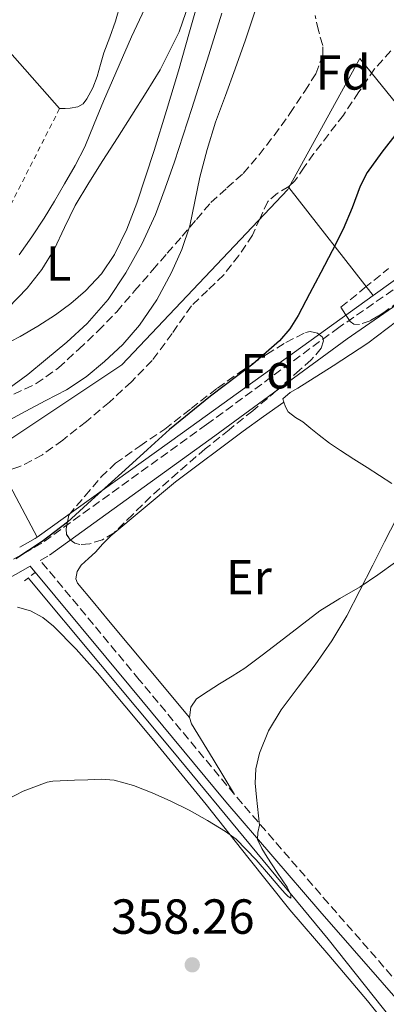
# Model space of a CAD drawing. Units: metres. Extents: x 597281 to 600727, y 4724490 to 4726851.
# Drawn here: x 597633 to 597708, y 4725076 to 4725276 of the extents above; entities that cross this region are included whole.
import ezdxf
from ezdxf.enums import TextEntityAlignment as Align

# ---------------------------------------------------------------- set-up
doc = ezdxf.new("R2010")
doc.units = ezdxf.units.M
doc.header["$MEASUREMENT"] = 0
doc.linetypes.add('DGN Style 2', pattern=[1.7399219301090239, 1.043953158065414, -0.6959687720436097])
doc.linetypes.add('DGN Style 3', pattern=[2.435890702152634, 1.739921930109024, -0.6959687720436097])
for name, color, linetype, lineweight in [('Acequia sin especificar', 4, 'Continuous', 0), ('Camino', 7, 'DGN Style 3', 0), ('Cauce lineal', 142, 'Continuous', 13), ('Cota de punto acotado terreno', 7, 'Continuous', 0), ('Curva de nivel directora', 30, 'Continuous', 30), ('Curva de nivel intermedia', 30, 'Continuous', 0), ('Estanque', 4, 'Continuous', 0), ('Etiqueta de uso rústico', 92, 'Continuous', 0), ('Etiqueta de zona arbolada', 92, 'Continuous', 0), ('Línea  de muro-pared o tapia', 1, 'Continuous', 13), ('Línea de cambio de uso (parcela vista)', 92, 'Continuous', 0), ('Margen derecho', 7, 'Continuous', 0), ('Pontón-alcantarilla (pasos de agua)', 1, 'DGN Style 2', 0), ('Punto acotado terreno (símbolo)', 7, 'Continuous', 0), ('Tela metálica o alambrada', 7, 'DGN Style 2', 0), ('Zona arbolada', 92, 'DGN Style 3', 0)]:
    doc.layers.add(name, color=color, linetype=linetype, lineweight=lineweight)
doc.styles.add('Style-Arial', font='arial.ttf')

# ---------------------------------------------------------------- blocks, each defined once
blk = doc.blocks.new('5PATER')
at = {"layer": 'Estanque', "linetype": 'Continuous', "lineweight": 0}
h = blk.add_hatch(color=51, dxfattribs=at)
edge = h.paths.add_edge_path()
edge.add_ellipse((0, 0), major_axis=(-0.1095731443231308, -0.1110710700762829), ratio=0.9994222409660317, start_angle=0, end_angle=360)

msp = doc.modelspace()

# ---------------------------------------------------------------- linework, layer by layer
at = {"layer": 'Acequia sin especificar', "color": 4, "linetype": 'Continuous', "lineweight": 0}
msp.add_polyline3d([(597771.1200000001, 4725019.15, 362.3899999999995), (597743.1900000004, 4725036.880000001, 360.7100000000065), (597730.6600000003, 4725046.5, 359.0299999999988), (597723.8099999996, 4725054.32, 357.8500000000058), (597696.1500000004, 4725089.26, 355.7700000000041), (597664.5499999998, 4725127.470000001, 352.6999999999971), (597635.1699999999, 4725162.720000001, 350.0099999999948)], dxfattribs=at)
at = {"layer": 'Camino', "color": 7, "linetype": 'DGN Style 3', "lineweight": 0}
for points in [[(597723.3599999994, 4725231.000000001, 351.4700000000012), (597698.3200000009, 4725213.689999999, 350.9100000000035), (597671.4299999995, 4725193.930000001, 350.5500000000029), (597637.9299999987, 4725169.770000001, 350.229999999996), (597612.2100000005, 4725155.17, 349.7899999999937)], [(597677.1000000001, 4725118.650000002, 354.5200000000041), (597657.739999999, 4725142.020000001, 352.6199999999956), (597637.6400000004, 4725166.290000003, 350.199999999997), (597639.4899999987, 4725167.350000001, 350.229999999996)], [(597724.8700000005, 4725062.180000001, 358.6199999999953), (597720.3399999996, 4725068.430000001, 357.979999999996), (597715.4699999993, 4725074.390000001, 357.3999999999943), (597696.1999999997, 4725096.49, 356.0099999999948), (597677.1000000001, 4725118.650000002, 354.5200000000041)]]:
    msp.add_polyline3d(points, dxfattribs=at)
at = {"layer": 'Cauce lineal', "color": 142, "linetype": 'Continuous', "lineweight": 13}
msp.add_polyline3d([(597674.4900000002, 4725277.619999999, 341.5399999999936), (597671.8700000001, 4725269.119999999, 341.2599999999948), (597668.4100000003, 4725258.230000001, 341.0899999999965), (597664.8899999997, 4725247.350000001, 341.0599999999977), (597663.0300000003, 4725241.980000001, 341.0599999999977), (597661.0199999996, 4725236.66, 341.0599999999977), (597658.2699999996, 4725230.600000001, 341.0599999999977), (597655, 4725224.77, 341.0599999999977), (597651.4000000004, 4725219.350000001, 341.0599999999977), (597647.1299999999, 4725214.449999999, 341.0599999999977), (597643.0099999999, 4725210.680000001, 341.0599999999977), (597638.7300000006, 4725207.09, 341.0599999999977), (597635.0999999996, 4725204.119999999, 341.0599999999977), (597631.3200000003, 4725201.33, 341.0599999999977)], dxfattribs=at)
at = {"layer": 'Curva de nivel directora', "color": 30, "linetype": 'Continuous', "lineweight": 30, "elevation": 350, "flags": 128}
msp.add_lwpolyline([(597710.1299999994, 4725253.34), (597707.0000000001, 4725249.330000003), (597704.0599999987, 4725245.17), (597702.6100000002, 4725242.4), (597700.9699999996, 4725237.980000001), (597699.1799999992, 4725233.630000002), (597696.9199999995, 4725229.240000002), (597694.6399999995, 4725224.850000001), (597692.3300000007, 4725220.480000001), (597689.9999999994, 4725216.130000001), (597688.3200000008, 4725213.380000001), (597686.2199999996, 4725210.930000002), (597680.7900000004, 4725206.210000001), (597672.2400000008, 4725199.690000001), (597663.9199999992, 4725192.930000002), (597659.3999999998, 4725188.810000002), (597654.8800000001, 4725184.690000001), (597651.4600000003, 4725181.61), (597648.0299999993, 4725178.53), (597645.6199999999, 4725176.279999999), (597643.1999999991, 4725174.030000002), (597638.0400000003, 4725170.140000002), (597632.6400000001, 4725166.59)], dxfattribs=at)
at = {"layer": 'Curva de nivel intermedia', "color": 30, "linetype": 'Continuous', "lineweight": 0, "flags": 128}
for points, elevation in [([(597631.1100000013, 4725217.65), (597634.9600000002, 4725221.630000001), (597637.9300000007, 4725225.439999999), (597640.4600000011, 4725229.51), (597642.5599999998, 4725234.019999999), (597644.7400000015, 4725238.470000001), (597647.5199999998, 4725243.069999998), (597650.3700000017, 4725247.630000001), (597653.3200000002, 4725252.239999999), (597656.2700000005, 4725256.849999999), (597659.1600000005, 4725261.449999998), (597661.9800000014, 4725266.100000001), (597665.8500000006, 4725273.779999998), (597668.6199999999, 4725281.919999998)], 345.0000000000001), ([(597681.3100000012, 4725278.099999999), (597679.3100000008, 4725272.180000001), (597677.2499999999, 4725266.289999999), (597675.2500000016, 4725260.859999998), (597673.26, 4725255.42), (597671.53, 4725249.859999999), (597670.0200000014, 4725244.24), (597669.0100000009, 4725239.289999999), (597668.0000000007, 4725234.340000001), (597666.3900000014, 4725229.52), (597664.3200000017, 4725224.850000001)], 345.0000000000001), ([(597664.3200000017, 4725224.850000001), (597661.350000001, 4725219.3), (597657.8100000005, 4725214.099999999), (597654.4300000009, 4725210.220000001), (597650.6900000015, 4725206.710000001), (597646.980000001, 4725203.619999998), (597642.9900000013, 4725200.980000001), (597638.7800000003, 4725198.779999998), (597634.5600000002, 4725196.590000001), (597629.1300000009, 4725193.680000001)], 345.0000000000001), ([(597629.4100000003, 4725116.899999999), (597634.1700000013, 4725119.359999998), (597639.0700000008, 4725121.15), (597640.1900000006, 4725121.350000001), (597644.5900000016, 4725121.550000001), (597647.3099999996, 4725121.67), (597650.030000002, 4725121.779999999), (597652.6800000007, 4725121.600000001), (597656.5499999998, 4725120.51), (597660.3499999996, 4725118.980000001), (597664.1600000006, 4725117.289999999), (597667.8900000012, 4725115.46), (597671.6200000016, 4725113.369999998), (597675.2800000006, 4725111.169999998), (597677.4199999997, 4725109.55), (597681.5100000001, 4725105.359999999), (597684.4300000014, 4725101.96), (597686.3, 4725099.76), (597687.410000001, 4725098.509999999), (597688.0300000003, 4725097.890000001), (597688.570000001, 4725097.599999999), (597688.5599999998, 4725098.24), (597687.790000001, 4725099.839999998), (597685.7600000014, 4725102.8), (597683.7099999995, 4725105.9), (597682.65, 4725107.670000001), (597681.7600000005, 4725109.539999999), (597681.8299999997, 4725110.960000001), (597682.1600000005, 4725112.4), (597681.5999999995, 4725118.130000001), (597681.3100000012, 4725120.999999999), (597681.4400000009, 4725123.859999999), (597682.1800000007, 4725127.05), (597684.0200000004, 4725131.619999998), (597686.5700000006, 4725135.9), (597690.0500000007, 4725140.489999999), (597693.4900000007, 4725145.039999999), (597696.8800000014, 4725149.92), (597699.9500000004, 4725154.989999999), (597702.57, 4725160.139999999), (597705.1800000007, 4725165.3), (597707.5900000002, 4725170.060000001), (597709.9999999999, 4725174.819999999)], 355.0000000000001)]:
    msp.add_lwpolyline(points, dxfattribs=dict(at, elevation=elevation))
at = {"layer": 'Línea  de muro-pared o tapia', "color": 1, "linetype": 'Continuous', "lineweight": 13, "extrusion": (0.02716183061758322, -0.03085656443436942, 0.999154696425338), "elevation": -129222.1711127669, "flags": 128}
msp.add_lwpolyline([(3570758.596811167, 3149403.121407169), (3570758.596811167, 3149321.386095339)], dxfattribs=at)
at = {"layer": 'Línea  de muro-pared o tapia', "color": 1, "linetype": 'Continuous', "lineweight": 13, "extrusion": (0.04697152016297323, -0.0718139908165138, 0.9963114106626428), "elevation": -310913.3610856652, "flags": 128}
msp.add_lwpolyline([(3086626.43933899, 3613950.054407132), (3086658.29218625, 3613950.287476769), (3086705.998040255, 3613961.737784095), (3086706.381790759, 3613961.940958567)], dxfattribs=at)
at = {"layer": 'Línea  de muro-pared o tapia', "color": 1, "linetype": 'Continuous', "lineweight": 13, "extrusion": (-0.01104485642003293, 0.01413432674674526, 0.9998391030331216), "elevation": 60538.7898483243, "flags": 128}
msp.add_lwpolyline([(597655.5553512644, 4724858.432739324), (597672.7198273392, 4724836.47054542)], dxfattribs=at)
at = {"layer": 'Línea  de muro-pared o tapia', "color": 1, "linetype": 'Continuous', "lineweight": 13, "extrusion": (0.5748074119187578, -0.8014062183051603, 0.1653617624031664), "elevation": -3443197.080038813, "flags": 128}
msp.add_lwpolyline([(3239697.289847038, 577678.6621194964), (3239649.479222767, 577678.0334647935), (3239613.135448542, 577677.9016500978)], dxfattribs=at)
at = {"layer": 'Línea  de muro-pared o tapia', "color": 1, "linetype": 'Continuous', "lineweight": 13, "extrusion": (-0.0182843591371186, 0.0343990532169359, 0.9992409055621788), "elevation": 151965.5927612009, "flags": 128}
msp.add_lwpolyline([(-2745491.446880472, -3888926.338304743), (-2745491.446880472, -3888906.572693192)], dxfattribs=at)
at = {"layer": 'Línea  de muro-pared o tapia', "color": 1, "linetype": 'Continuous', "lineweight": 13, "extrusion": (-0.07965279035737266, 0.112612566026317, 0.9904412365008098), "elevation": 484858.6759249857, "flags": 128}
msp.add_lwpolyline([(-3216539.729296115, -3478964.701122066), (-3216539.227100934, -3478964.701122066), (-3216535.671710386, -3478965.06361076)], dxfattribs=at)
at = {"layer": 'Línea  de muro-pared o tapia', "color": 1, "linetype": 'Continuous', "lineweight": 13}
msp.add_polyline3d([(597688.1299999999, 4725242.119999999, 352.1100000000006), (597702.5899999999, 4725268.350000001, 352.8500000000058), (597728.2100000001, 4725236.67, 352.9799999999959), (597705.29, 4725220.16, 352.6100000000006)], dxfattribs=at)
at = {"layer": 'Línea de cambio de uso (parcela vista)', "color": 92, "linetype": 'Continuous', "lineweight": 0}
for points in [[(597654.0800000001, 4725286.58, 347.9199999999983), (597654.2599999999, 4725286.369999999, 347.8999999999942), (597654.7199999997, 4725284.75, 347.6600000000035), (597654.6600000003, 4725283.060000001, 347.4700000000012), (597653.9500000002, 4725279.5, 347.3000000000029), (597652.9299999997, 4725275.970000001, 347.1900000000023), (597651.7400000002, 4725272.730000001, 347.1100000000006), (597650.5800000001, 4725269.52, 347.0599999999977), (597649.8700000001, 4725267.130000001, 347.0500000000029), (597649.1799999997, 4725264.74, 347.0599999999977), (597648.29, 4725262.42, 346.9799999999959), (597647.1200000001, 4725260.180000001, 346.929999999993), (597646.3499999996, 4725259.180000001, 346.9900000000052), (597645.2999999998, 4725258.529999999, 347.0899999999965), (597643.7000000002, 4725258.27, 347.2299999999959), (597642.6799999997, 4725258.230000001, 347.2299999999959), (597641.5599999996, 4725258.189999999, 347.2299999999959)], [(597633.3600000005, 4725228.42, 345.1999999999971), (597635.9500000002, 4725232.119999999, 345.1999999999971), (597638.4199999999, 4725235.91, 345.1999999999971), (597640.5199999996, 4725239.380000001, 345.1999999999971), (597642.5800000001, 4725242.880000001, 345.1999999999971), (597644.7000000002, 4725246.619999999, 345.2299999999959), (597646.6600000003, 4725250.430000001, 345.2700000000041), (597648.5899999999, 4725255.07, 345.2700000000041), (597650.4500000002, 4725259.730000001, 345.2700000000041), (597656.1600000003, 4725272.779999999, 345.2700000000041), (597662.2199999997, 4725285.680000001, 345.2700000000041)], [(597670.1799999997, 4725281.680000001, 344.3500000000058), (597667.9600000001, 4725273.779999999, 344.179999999993), (597665.7400000002, 4725265.869999999, 344), (597663.25, 4725257.779999999, 343.929999999993), (597660.75, 4725249.680000001, 343.8600000000006), (597659.04, 4725244.300000001, 343.7400000000052), (597657.2800000003, 4725238.930000001, 343.570000000007), (597655.25, 4725233.640000001, 343.3800000000047), (597652.7400000002, 4725228.51, 343.2200000000012), (597650.0800000001, 4725224.57, 343.1900000000023), (597646.7999999998, 4725221.109999999, 343.2200000000012), (597643.8399999999, 4725218.550000001, 343.25), (597640.7000000002, 4725216.24, 343.2799999999988), (597637.1699999999, 4725213.949999999, 343.3099999999977), (597633.54, 4725211.83, 343.3300000000018), (597629.9199999999, 4725209.939999999, 343.3099999999977)], [(597687.0899999999, 4725198.5, 352.6300000000047), (597686.9500000002, 4725199.17, 352.9100000000035), (597688.3899999997, 4725200.41, 353.1699999999983), (597689.9699999997, 4725201.33, 353.3099999999977), (597697.1299999999, 4725205.859999999, 353.5), (597704.2100000001, 4725210.460000001, 353.5899999999965), (597712.04, 4725216.430000001, 353.570000000007), (597719.8099999996, 4725222.619999999, 353.5), (597726.0428999999, 4725228.239600001, 353.2596000000049)], [(597667.9600000001, 4725134.32, 354.8999999999942), (597659.7400000002, 4725144.189999999, 354.0099999999948), (597651.5199999996, 4725154.07, 353.1100000000006), (597648.3700000001, 4725157.869999999, 352.7100000000065), (597645.2199999997, 4725161.680000001, 352.3600000000006), (597644.8899999997, 4725162.52, 352.3600000000006), (597645.1500000004, 4725164.02, 352.4499999999971), (597645.9699999997, 4725165.310000001, 352.5399999999936), (597647.4100000003, 4725166.66, 352.6100000000006), (597648.8399999999, 4725167.99, 352.6499999999942), (597650.3600000005, 4725169.66, 352.6499999999942), (597651.9400000004, 4725171.279999999, 352.6499999999942), (597665.1100000005, 4725182.279999999, 352.8500000000058), (597678.8399999999, 4725192.560000001, 352.8399999999965), (597682.9699999997, 4725195.529999999, 352.7400000000052), (597687.0899999999, 4725198.5, 352.6300000000047)], [(597709.04, 4725181.92, 354.2700000000041), (597706.5599999996, 4725183.539999999, 354.179999999993), (597704.0800000001, 4725185.15, 354.0899999999965), (597701.3700000001, 4725186.880000001, 353.8800000000047), (597698.6500000004, 4725188.609999999, 353.6300000000047), (597696.4299999997, 4725190.16, 353.6399999999995), (597694.2800000003, 4725191.789999999, 353.6100000000006), (597692.5999999996, 4725193.130000001, 353.3099999999977), (597690.9500000002, 4725194.480000001, 352.9700000000012), (597689.4699999997, 4725195.380000001, 352.7899999999936), (597688.0099999999, 4725196.529999999, 352.6300000000047), (597687.4400000004, 4725197.51, 352.5899999999965), (597687.0899999999, 4725198.5, 352.6300000000047)], [(597667.9600000001, 4725134.32, 354.8999999999942), (597668.2199999997, 4725136.42, 354.6100000000006), (597669.4100000003, 4725138.100000001, 354.429999999993), (597671.7199999997, 4725139.689999999, 354.429999999993), (597674.0499999998, 4725141.17, 354.429999999993), (597676.6500000004, 4725142.74, 354.429999999993), (597679.1900000004, 4725144.380000001, 354.429999999993), (597682.7000000002, 4725146.99, 354.4499999999971), (597686.1799999997, 4725149.65, 354.4900000000052), (597690.2999999998, 4725152.83, 354.5200000000041), (597694.4400000004, 4725156, 354.5399999999936), (597698.4900000002, 4725158.5, 354.5299999999988), (597702.6100000005, 4725160.880000001, 354.5200000000041), (597706.25, 4725163.350000001, 354.6600000000035), (597709.8300000001, 4725165.9, 354.8099999999977)], [(597713.2199999997, 4725065.34, 357.6399999999995), (597704.1500000004, 4725076.689999999, 357.5), (597696.25, 4725085.970000001, 357.1999999999971), (597688.3099999996, 4725095.199999999, 356.6300000000047), (597679.7999999998, 4725105.890000001, 355.7799999999988), (597671.3300000001, 4725116.609999999, 354.9199999999983), (597660.3499999996, 4725130.029999999, 354), (597649.25, 4725143.359999999, 353.0800000000018), (597644.9100000003, 4725148.230000001, 352.6600000000035), (597640.3200000003, 4725152.91, 352.2299999999959), (597638.1699999999, 4725154.680000001, 352.2400000000052), (597635.6500000004, 4725156.050000001, 352.2700000000041), (597633.04, 4725156.789999999, 352.0399999999936)], [(597677.0999999996, 4725118.65, 354.5200000000041), (597672.7400000002, 4725125.850000001, 354.75), (597668.3700000001, 4725133.060000001, 354.9700000000012), (597667.9600000001, 4725134.32, 354.8999999999942)]]:
    msp.add_polyline3d(points, dxfattribs=at)
at = {"layer": 'Margen derecho', "color": 7, "linetype": 'Continuous', "lineweight": 0}
for points in [[(597639.4899999987, 4725167.350000001, 350.229999999996), (597673.1299999983, 4725191.600000001, 350.5500000000029), (597699.9899999984, 4725211.340000001, 350.9100000000035), (597724.9699999989, 4725228.609999999, 351.4700000000012), (597746.4699999989, 4725242.540000001, 351.7700000000042), (597755.7299999993, 4725248.640000002, 352.0099999999949), (597769.7500000006, 4725259.07, 352.3600000000007), (597791.8000000007, 4725274.660000001, 352.7500000000001), (597800.9499999993, 4725283.060000001, 352.7799999999989), (597824.6499999989, 4725307.02, 353.1300000000048), (597826.920000002, 4725311.020000001, 353.1300000000048), (597828.1299999991, 4725315.170000001, 353.1300000000048), (597829.2399999977, 4725319.25, 353.1300000000048)], [(597598.2899999976, 4725142.029999999, 349.2200000000011), (597601.1399999997, 4725144.16, 349.3999999999943), (597613.7300000006, 4725152.720000001, 349.7899999999937), (597635.5700000004, 4725165.119999999, 350.6199999999953), (597655.9400000018, 4725140.53, 352.6199999999956), (597675.3200000009, 4725117.140000001, 354.5200000000041), (597694.4299999995, 4725094.95, 356.0099999999948), (597713.6799999989, 4725072.880000002, 357.3999999999943), (597718.48, 4725067.000000001, 357.979999999996), (597722.9100000003, 4725060.880000002, 358.6199999999953), (597724.0199999989, 4725059.060000002, 358.6499999999942), (597725.1200000007, 4725057.250000002, 358.7599999999947), (597726.8399999996, 4725054.660000001, 360.050000000003)]]:
    msp.add_polyline3d(points, dxfattribs=at)
at = {"layer": 'Pontón-alcantarilla (pasos de agua)', "color": 1, "linetype": 'DGN Style 2', "lineweight": 0, "extrusion": (-0.00521157012589659, -0.004055866289430434, 0.9999781945049929), "elevation": -21929.23537341282, "flags": 128}
msp.add_lwpolyline([(597630.3079888384, 4725113.752295273), (597627.9179170639, 4725111.892279975)], dxfattribs=at)
at = {"layer": 'Tela metálica o alambrada', "color": 7, "linetype": 'DGN Style 2', "lineweight": 0, "extrusion": (-0.119459153515166, 0.05200567424619521, 0.9914761320816748), "elevation": 174691.4575006192, "flags": 128}
msp.add_lwpolyline([(-4571058.354947395, -1326706.044233421), (-4571031.210911696, -1326707.656041714), (-4571028.17725974, -1326707.963052818)], dxfattribs=at)
at = {"layer": 'Zona arbolada', "color": 92, "linetype": 'DGN Style 3', "lineweight": 0}
for points in [[(597632.2599999999, 4725200.100000001, 351.1499999999942), (597636.7999999998, 4725202.24, 351.25), (597641.3399999999, 4725205.430000001, 351.1399999999995), (597645.4400000004, 4725209.230000001, 350.9600000000065), (597649.4100000003, 4725212.960000001, 350.929999999993), (597653.1699999999, 4725216.869999999, 350.9799999999959), (597656.8099999996, 4725221.100000001, 351.1100000000006), (597660.4500000002, 4725225.33, 351.2799999999988), (597663.4500000002, 4725228.779999999, 351.4499999999971), (597666.4500000002, 4725232.220000001, 351.679999999993), (597669.3799999999, 4725235.65, 352.0200000000041), (597672.2999999998, 4725239.07, 352.4199999999983), (597675.5700000003, 4725242.050000001, 352.8500000000058), (597678.8799999999, 4725244.99, 353.3000000000029), (597682.0899999999, 4725248.779999999, 353.7200000000012), (597685.1399999997, 4725252.720000001, 353.9499999999971), (597688.3399999999, 4725257.180000001, 353.8600000000006), (597691.4199999999, 4725261.76, 353.7299999999959), (597693.5899999999, 4725265.27, 353.75), (597695.0099999999, 4725269.02, 353.7599999999948), (597695.0099999999, 4725271.029999999, 353.7700000000041), (597694.1500000004, 4725274.060000001, 353.7799999999988), (597693.4699999997, 4725277.119999999, 353.7899999999936)], [(597632.2599999999, 4725200.100000001, 351.1499999999942), (597636.7999999998, 4725202.24, 351.25), (597641.3399999999, 4725205.430000001, 351.1399999999995), (597645.4400000004, 4725209.230000001, 350.9600000000065), (597649.4100000003, 4725212.960000001, 350.929999999993), (597653.1699999999, 4725216.869999999, 350.9799999999959), (597656.8099999996, 4725221.100000001, 351.1100000000006), (597660.4500000002, 4725225.33, 351.2799999999988), (597663.4500000002, 4725228.779999999, 351.4499999999971), (597666.4500000002, 4725232.220000001, 351.679999999993), (597669.3799999999, 4725235.65, 352.0200000000041), (597672.2999999998, 4725239.07, 352.4199999999983), (597675.5700000003, 4725242.050000001, 352.8500000000058), (597678.8799999999, 4725244.99, 353.3000000000029), (597682.0899999999, 4725248.779999999, 353.7200000000012), (597685.1399999997, 4725252.720000001, 353.9499999999971), (597688.3399999999, 4725257.180000001, 353.8600000000006), (597691.4199999999, 4725261.76, 353.7299999999959), (597693.5899999999, 4725265.27, 353.75), (597695.0099999999, 4725269.02, 353.7599999999948), (597695.0099999999, 4725271.029999999, 353.7700000000041), (597694.1500000004, 4725274.060000001, 353.7799999999988), (597693.4699999997, 4725277.119999999, 353.7899999999936)], [(597708.8700000001, 4725269.92, 356.75), (597705.5499999998, 4725266.27, 356.8300000000018), (597702.3799999999, 4725261.57, 356.8699999999953), (597699.2199999997, 4725256.880000001, 356.8300000000018), (597696.2199999997, 4725252.949999999, 356.7100000000065), (597693.2199999997, 4725249.02, 356.5899999999965), (597691.2800000003, 4725246.27, 356.6100000000006), (597689.3600000005, 4725243.5, 356.6100000000006), (597688.1200000001, 4725242.33, 356.570000000007), (597685.8399999999, 4725240.970000001, 356.5099999999948), (597683.8700000001, 4725239.310000001, 356.4499999999971), (597682.2800000003, 4725235.91, 356.3899999999995), (597680.7699999996, 4725232.460000001, 356.3399999999965), (597677.9900000002, 4725228.32, 356.2700000000041), (597674.9100000003, 4725224.380000001, 356.2100000000065), (597671.6200000001, 4725221.210000001, 356.2200000000012), (597668.3499999996, 4725218.050000001, 356.2299999999959), (597664.4199999999, 4725212.470000001, 356.1300000000047), (597660.4000000004, 4725206.949999999, 356.0200000000041), (597656.1600000003, 4725202.609999999, 355.9100000000035), (597651.6799999997, 4725198.5, 355.7899999999936), (597647, 4725194.550000001, 355.7100000000065), (597642.1900000004, 4725190.75, 355.6300000000047), (597638.0599999996, 4725187.779999999, 355.3300000000018), (597633.5, 4725185.350000001, 354.9799999999959), (597629.7800000003, 4725184.220000001, 355.0500000000029)], [(597708.8700000001, 4725269.92, 356.75), (597705.5499999998, 4725266.27, 356.8300000000018), (597702.3799999999, 4725261.57, 356.8699999999953), (597699.2199999997, 4725256.880000001, 356.8300000000018), (597696.2199999997, 4725252.949999999, 356.7100000000065), (597693.2199999997, 4725249.02, 356.5899999999965), (597691.2800000003, 4725246.27, 356.6100000000006), (597689.3600000005, 4725243.5, 356.6100000000006), (597688.1200000001, 4725242.33, 356.570000000007), (597685.8399999999, 4725240.970000001, 356.5099999999948), (597683.8700000001, 4725239.310000001, 356.4499999999971), (597682.2800000003, 4725235.91, 356.3899999999995), (597680.7699999996, 4725232.460000001, 356.3399999999965), (597677.9900000002, 4725228.32, 356.2700000000041), (597674.9100000003, 4725224.380000001, 356.2100000000065), (597671.6200000001, 4725221.210000001, 356.2200000000012), (597668.3499999996, 4725218.050000001, 356.2299999999959), (597664.4199999999, 4725212.470000001, 356.1300000000047), (597660.4000000004, 4725206.949999999, 356.0200000000041), (597656.1600000003, 4725202.609999999, 355.9100000000035), (597651.6799999997, 4725198.5, 355.7899999999936), (597647, 4725194.550000001, 355.7100000000065), (597642.1900000004, 4725190.75, 355.6300000000047), (597638.0599999996, 4725187.779999999, 355.3300000000018), (597633.5, 4725185.350000001, 354.9799999999959), (597629.7800000003, 4725184.220000001, 355.0500000000029)], [(597712.4900000002, 4725220.34, 355.4400000000023), (597707.7300000006, 4725216.91, 355.4400000000023), (597706.2100000001, 4725215.939999999, 355.4400000000023), (597704.6699999999, 4725215.02, 355.4400000000023), (597702.4600000001, 4725214.27, 355.4799999999959), (597701.3600000005, 4725214.33, 355.4900000000052), (597700.5800000001, 4725214.880000001, 355.4400000000023), (597699.6399999997, 4725216.32, 355.1900000000023), (597698.7000000002, 4725217.76, 354.8699999999953), (597703.54, 4725221.699999999, 354.8999999999942), (597708.3799999999, 4725225.630000001, 354.929999999993)], [(597712.4900000002, 4725220.34, 355.4400000000023), (597707.7300000006, 4725216.91, 355.4400000000023), (597706.2100000001, 4725215.939999999, 355.4400000000023), (597704.6699999999, 4725215.02, 355.4400000000023), (597702.4600000001, 4725214.27, 355.4799999999959), (597701.3600000005, 4725214.33, 355.4900000000052), (597700.5800000001, 4725214.880000001, 355.4400000000023), (597700.4704, 4725215.047900001, 355.4107999999979), (597699.6399999997, 4725216.32, 355.1900000000023), (597698.7000000002, 4725217.76, 354.8699999999953), (597703.54, 4725221.699999999, 354.8999999999942), (597708.3799999999, 4725225.630000001, 354.929999999993)], [(597645.6900000004, 4725169.5, 354.8899999999995), (597644.6699999999, 4725169.800000001, 354.8800000000047), (597643.7100000001, 4725170.480000001, 354.8800000000047), (597643.0949999997, 4725171.398200001, 354.8800000000047), (597642.9800000006, 4725171.57, 354.8800000000047), (597642.8899999997, 4725172.720000001, 354.8800000000047), (597643.1600000003, 4725174.109999999, 354.8800000000047), (597643.4199999999, 4725175.51, 354.8800000000047), (597646.7100000001, 4725179.380000001, 354.8899999999995), (597650, 4725183.25, 354.8999999999942), (597652.8899999997, 4725186.039999999, 354.8999999999942), (597657.8700000001, 4725189.550000001, 354.8999999999942), (597662.9100000003, 4725192.99, 354.8999999999942), (597668.2699999996, 4725197.17, 354.8999999999942), (597673.6500000004, 4725201.34, 354.8999999999942), (597678.5700000003, 4725204.84, 354.8899999999995), (597683.6200000001, 4725208.189999999, 354.8800000000047), (597687.5300000003, 4725210.600000001, 354.8099999999977), (597691.54, 4725212.640000001, 354.7700000000041), (597692.4400000004, 4725212.82, 354.7899999999936), (597693.9299999997, 4725212.51, 354.8399999999965), (597694.9800000006, 4725211.710000001, 354.8800000000047), (597695.1434000004, 4725211.162799999, 354.9012999999977), (597695.2100000001, 4725210.939999999, 354.9100000000035), (597694.7300000006, 4725209.439999999, 354.9600000000065), (597692.6900000004, 4725207.09, 355.0299999999988), (597690.3499999996, 4725205.02, 355.0599999999977), (597685.6399999997, 4725200.82, 354.9700000000012), (597680.8499999996, 4725196.74, 354.8500000000058), (597675.9900000002, 4725192.869999999, 354.7899999999936), (597671.1500000004, 4725188.980000001, 354.7400000000052), (597665.5800000001, 4725184.17, 354.6999999999971), (597660.0999999996, 4725179.279999999, 354.7100000000065), (597656.4299999997, 4725175.619999999, 354.8899999999995), (597652.6500000004, 4725171.91, 355.0599999999977), (597650.2699999996, 4725170.480000001, 354.9799999999959), (597647.6900000004, 4725169.67, 354.8999999999942), (597645.6900000004, 4725169.5, 354.8899999999995)]]:
    msp.add_polyline3d(points, dxfattribs=at)
msp.add_polyline3d([(597647.6900000004, 4725169.67, 354.8999999999942), (597645.6900000004, 4725169.5, 354.8899999999995), (597644.6699999999, 4725169.800000001, 354.8800000000047), (597643.7100000001, 4725170.480000001, 354.8800000000047), (597642.9800000006, 4725171.57, 354.8800000000047), (597642.8899999997, 4725172.720000001, 354.8800000000047), (597643.1600000003, 4725174.109999999, 354.8800000000047), (597643.4199999999, 4725175.51, 354.8800000000047), (597646.7100000001, 4725179.380000001, 354.8899999999995), (597650, 4725183.25, 354.8999999999942), (597652.8899999997, 4725186.039999999, 354.8999999999942), (597657.8700000001, 4725189.550000001, 354.8999999999942), (597662.9100000003, 4725192.99, 354.8999999999942), (597668.2699999996, 4725197.17, 354.8999999999942), (597673.6500000004, 4725201.34, 354.8999999999942), (597678.5700000003, 4725204.84, 354.8899999999995), (597683.6200000001, 4725208.189999999, 354.8800000000047), (597687.5300000003, 4725210.600000001, 354.8099999999977), (597691.54, 4725212.640000001, 354.7700000000041), (597692.4400000004, 4725212.82, 354.7899999999936), (597693.9299999997, 4725212.51, 354.8399999999965), (597694.9800000006, 4725211.710000001, 354.8800000000047), (597695.2100000001, 4725210.939999999, 354.9100000000035), (597694.7300000006, 4725209.439999999, 354.9600000000065), (597692.6900000004, 4725207.09, 355.0299999999988), (597690.3499999996, 4725205.02, 355.0599999999977), (597685.6399999997, 4725200.82, 354.9700000000012), (597680.8499999996, 4725196.74, 354.8500000000058), (597675.9900000002, 4725192.869999999, 354.7899999999936), (597671.1500000004, 4725188.980000001, 354.7400000000052), (597665.5800000001, 4725184.17, 354.6999999999971), (597660.0999999996, 4725179.279999999, 354.7100000000065), (597656.4299999997, 4725175.619999999, 354.8899999999995), (597652.6500000004, 4725171.91, 355.0599999999977), (597650.2699999996, 4725170.480000001, 354.9799999999959)], close=True, dxfattribs=at)

# ---------------------------------------------------------------- block references
at = {"layer": 'Punto acotado terreno (símbolo)', "color": 7, "linetype": 'Continuous', "lineweight": 0, "xscale": 10, "yscale": 10, "zscale": 10}
msp.add_blockref('5PATER', (597668.5100000004, 4725084.02, 358.2599999999952), dxfattribs=at)

# ---------------------------------------------------------------- texts
at = {"layer": 'Cota de punto acotado terreno', "color": 7, "linetype": 'Continuous', "lineweight": 0, "style": 'Style-Arial'}
msp.add_text('358.26', height=7.000000000000002, dxfattribs=at).set_placement((597652.0199999998, 4725090.329999999, 358.2599999999948))
at = {"layer": 'Etiqueta de uso rústico', "color": 92, "linetype": 'Continuous', "lineweight": 0, "style": 'Style-Arial'}
for s, p in [('L', (597641.3814203768, 4725226.67001, 344.7700000000041)), ('Er', (597680.0154566085, 4725162.880010002, 353.8000000000029))]:
    msp.add_text(s, height=7.000000000000002, dxfattribs=at).set_placement(p, align=Align.MIDDLE_CENTER)
at = {"layer": 'Etiqueta de zona arbolada', "color": 92, "linetype": 'Continuous', "lineweight": 0, "style": 'Style-Arial'}
for p in [(597699.1474413659, 4725265.540010002, 347.9199999999983), (597683.867441364, 4725204.750010001, 350.3600000000006)]:
    msp.add_text('Fd', height=7.000000000000002, dxfattribs=at).set_placement(p, align=Align.MIDDLE_CENTER)

doc.saveas('drawing.dxf')
